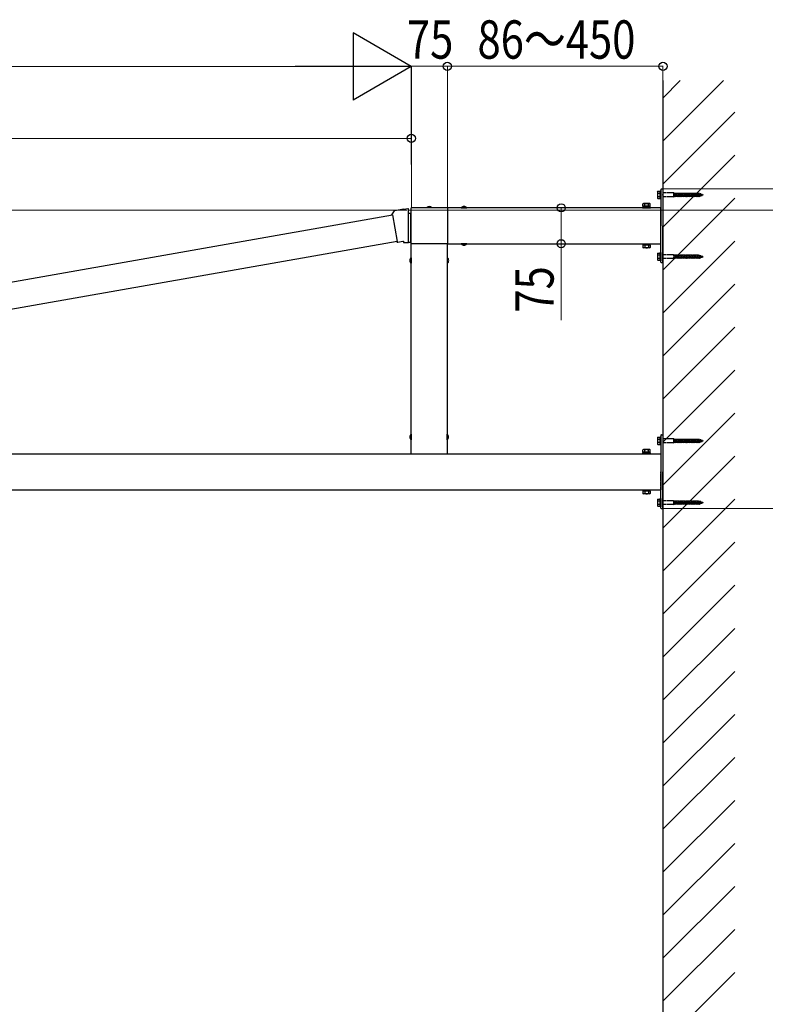
# Model space of a CAD drawing. Extents: x 0 to 7920, y 0 to 12826.
# Drawn here: x 3607 to 5163, y 2131 to 4187 of the extents above; entities that cross this region are included whole.
import ezdxf

# ---------------------------------------------------------------- set-up
doc = ezdxf.new("R2010")
doc.units = 0
doc.linetypes.add('YHIDDEN_1', pattern=[4, 3, -1])
doc.layers.add('YKK_A1', color=4, linetype='CONTINUOUS', lineweight=30)
doc.layers.add('YKK_D', color=6, linetype='CONTINUOUS', lineweight=13)
doc.styles.add('text-b', font='extslim2.shx', dxfattribs={"width": 0.8, "bigfont": 'extfont2.shx'})

msp = doc.modelspace()

# ---------------------------------------------------------------- linework, layer by layer
at = {"layer": 'YKK_A1'}
for p, q in [((4949.1, 4060), (4949.1, 700.9)), ((4938, 3828.1), (4938.4, 3828.9)), ((4938, 3828.1), (4938, 3814.6)), ((4938.4, 3828.9), (4943.5, 3828.9)), ((4938.4, 3825.1), (4943.5, 3825.1)), ((4943.5, 3812.9), (4943.5, 3829.9)), ((4943.5, 3829.9), (4945.1, 3829.9)), ((4943.5, 3828.9), (4943.5, 3813.9)), ((4945.1, 3832.9), (4945.1, 3792.1)), ((4945.1, 3829.9), (4945.1, 3812.9)), ((4946.1, 3833.9), (4948.1, 3833.9)), ((4949.1, 3832.9), (4949.1, 3822)), ((4938, 3814.6), (4938.4, 3813.9)), ((4943.5, 3817.6), (4938.4, 3817.6)), ((4938.4, 3813.9), (4943.5, 3813.9)), ((4945.1, 3812.9), (4943.5, 3812.9)), ((4949.1, 3820.7), (4949.1, 3756.9)), ((4388.6, 3787.9), (4382.8, 3779.6)), ((4408.2, 3791.7), (4389.3, 3788.3)), ((4416.9, 3792.6), (4408.2, 3791)), ((4408.2, 3791), (4408.2, 3791.7)), ((4418.1, 3790.5), (4418.1, 3791.6)), ((4418.1, 3722.9), (4418.1, 3790.5)), ((4418.1, 3783.4), (4423.1, 3783.4)), ((4423.1, 3721.9), (4423.1, 3783.4)), ((4945.1, 3794.4), (4499.5, 3794.4)), ((4906.6, 3796), (4906.6, 3794.4)), ((4923.6, 3796), (4906.6, 3796)), ((4906.6, 3794.4), (4923.6, 3794.4)), ((4908.6, 3803.1), (4907.6, 3802.5)), ((4907.6, 3797.6), (4907.6, 3802.5)), ((4922.6, 3797.6), (4907.6, 3797.6)), ((4922.1, 3797.6), (4908, 3797.6)), ((4908, 3797.6), (4908, 3796)), ((4908, 3796), (4922.1, 3796)), ((4921.6, 3803.1), (4908.6, 3803.1)), ((4919.1, 3797.6), (4911.1, 3797.6)), ((4911.3, 3797.6), (4911.3, 3802.5)), ((4914.8, 3797.6), (4914.8, 3796)), ((4915.3, 3797.6), (4915.3, 3796)), ((4918.8, 3797.6), (4918.8, 3802.5)), ((4921.6, 3803.1), (4922.6, 3802.5)), ((4922.1, 3796), (4922.1, 3797.6)), ((4922.6, 3797.6), (4922.6, 3802.5)), ((4923.6, 3794.4), (4923.6, 3796)), ((4945.1, 3719.4), (4945.1, 3794.4)), ((4945.1, 3792.1), (4945.1, 3756.9)), ((4385.1, 3778.9), (2398.6, 3428.6)), ((4382.8, 3779.6), (4384.9, 3779.9)), ((4384.9, 3779.9), (4394.8, 3724.1)), ((4945.1, 3721.7), (4945.1, 3756.9)), ((4949.1, 3693), (4949.1, 3756.9)), ((4394.7, 3724.3), (2658, 3418)), ((4394.8, 3724.1), (4393.9, 3723.9)), ((4393.9, 3723.9), (4393.9, 3723.6)), ((4395.1, 3722.8), (4396, 3723)), ((4396, 3723), (4406.2, 3724.8)), ((4406.2, 3724.8), (4407.6, 3724.8)), ((4407.6, 3724.8), (4408.1, 3721.9)), ((4408.1, 3721.9), (4418.1, 3721.9)), ((4418.1, 3721.9), (4418.1, 3722.9)), ((4423.1, 3721.9), (4418.1, 3721.9)), ((4945.1, 3680.9), (4945.1, 3721.7)), ((4424.1, 3280.9), (4424.1, 3719)), ((4499.1, 3719), (4499.1, 3280.9)), ((4499.5, 3719.4), (4945.1, 3719.4)), ((4906.6, 3717.8), (4906.6, 3719.4)), ((4906.6, 3719.4), (4923.6, 3719.4)), ((4923.6, 3717.8), (4906.6, 3717.8)), ((4907.6, 3716.2), (4907.6, 3711.2)), ((4922.6, 3716.2), (4907.6, 3716.2)), ((4908.6, 3710.7), (4907.6, 3711.2)), ((4908, 3717.8), (4922.1, 3717.8)), ((4908, 3716.2), (4908, 3717.8)), ((4922.1, 3716.2), (4908, 3716.2)), ((4921.6, 3710.7), (4908.6, 3710.7)), ((4919.1, 3716.2), (4911.1, 3716.2)), ((4911.3, 3716.2), (4911.3, 3711.2)), ((4914.8, 3716.2), (4914.8, 3717.8)), ((4915.3, 3716.2), (4915.3, 3717.8)), ((4918.8, 3716.2), (4918.8, 3711.2)), ((4921.6, 3710.7), (4922.6, 3711.2)), ((4922.1, 3717.8), (4922.1, 3716.2)), ((4922.6, 3716.2), (4922.6, 3711.2)), ((4923.6, 3719.4), (4923.6, 3717.8)), ((4943.5, 3683.9), (4943.5, 3700.9)), ((4943.5, 3700.9), (4945.1, 3700.9)), ((4945.1, 3700.9), (4945.1, 3683.9)), ((4938, 3699.1), (4938.4, 3699.9)), ((4938, 3699.1), (4938, 3685.6)), ((4938, 3685.6), (4938.4, 3684.9)), ((4938.4, 3699.9), (4943.5, 3699.9)), ((4938.4, 3696.1), (4943.5, 3696.1)), ((4943.5, 3688.6), (4938.4, 3688.6)), ((4938.4, 3684.9), (4943.5, 3684.9)), ((4943.5, 3699.9), (4943.5, 3684.9)), ((4945.1, 3683.9), (4943.5, 3683.9)), ((4946.1, 3679.9), (4948.1, 3679.9)), ((4949.1, 3680.9), (4949.1, 3691.7)), ((4938, 3314.6), (4938.4, 3315.4)), ((4938, 3314.6), (4938, 3301.1)), ((4938.4, 3315.4), (4943.5, 3315.4)), ((4938.4, 3311.6), (4943.5, 3311.6)), ((4943.5, 3299.4), (4943.5, 3316.4)), ((4943.5, 3316.4), (4945.1, 3316.4)), ((4943.5, 3315.4), (4943.5, 3300.4)), ((4945.1, 3319.4), (4945.1, 3278.6)), ((4945.1, 3316.4), (4945.1, 3299.4)), ((4946.1, 3320.4), (4948.1, 3320.4)), ((4949.1, 3319.4), (4949.1, 3308.5)), ((4908.6, 3289.6), (4907.6, 3289)), ((4921.6, 3289.6), (4908.6, 3289.6)), ((4921.6, 3289.6), (4922.6, 3289)), ((4938, 3301.1), (4938.4, 3300.4)), ((4943.5, 3304.1), (4938.4, 3304.1)), ((4938.4, 3300.4), (4943.5, 3300.4)), ((4945.1, 3299.4), (4943.5, 3299.4)), ((4949.1, 3307.2), (4949.1, 3243.4)), ((2691.6, 3280.9), (4945.1, 3280.9)), ((4906.6, 3282.5), (4906.6, 3280.9)), ((4923.6, 3282.5), (4906.6, 3282.5)), ((4906.6, 3280.9), (4923.6, 3280.9)), ((4907.6, 3284.1), (4907.6, 3289)), ((4922.6, 3284.1), (4907.6, 3284.1)), ((4922.1, 3284.1), (4908, 3284.1)), ((4908, 3284.1), (4908, 3282.5)), ((4908, 3282.5), (4922.1, 3282.5)), ((4919.1, 3284.1), (4911.1, 3284.1)), ((4911.3, 3284.1), (4911.3, 3289)), ((4914.8, 3284.1), (4914.8, 3282.5)), ((4915.3, 3284.1), (4915.3, 3282.5)), ((4918.8, 3284.1), (4918.8, 3289)), ((4922.1, 3282.5), (4922.1, 3284.1)), ((4922.6, 3284.1), (4922.6, 3289)), ((4923.6, 3280.9), (4923.6, 3282.5)), ((4945.1, 3280.9), (4945.1, 3205.9)), ((4949.1, 3179.5), (4949.1, 3243.4)), ((4945.1, 3167.4), (4945.1, 3208.2)), ((2691.6, 3205.9), (4945.1, 3205.9)), ((4906.6, 3204.3), (4906.6, 3205.9)), ((4906.6, 3205.9), (4923.6, 3205.9)), ((4923.6, 3204.3), (4906.6, 3204.3)), ((4907.6, 3202.7), (4907.6, 3197.7)), ((4922.6, 3202.7), (4907.6, 3202.7)), ((4908.6, 3197.2), (4907.6, 3197.7)), ((4908, 3204.3), (4922.1, 3204.3)), ((4908, 3202.7), (4908, 3204.3)), ((4922.1, 3202.7), (4908, 3202.7)), ((4921.6, 3197.2), (4908.6, 3197.2)), ((4919.1, 3202.7), (4911.1, 3202.7)), ((4911.3, 3202.7), (4911.3, 3197.7)), ((4914.8, 3202.7), (4914.8, 3204.3)), ((4915.3, 3202.7), (4915.3, 3204.3)), ((4918.8, 3202.7), (4918.8, 3197.7)), ((4921.6, 3197.2), (4922.6, 3197.7)), ((4922.1, 3204.3), (4922.1, 3202.7)), ((4922.6, 3202.7), (4922.6, 3197.7)), ((4923.6, 3205.9), (4923.6, 3204.3)), ((4943.5, 3170.4), (4943.5, 3187.4)), ((4943.5, 3187.4), (4945.1, 3187.4)), ((4945.1, 3187.4), (4945.1, 3170.4)), ((4938, 3185.6), (4938.4, 3186.4)), ((4938, 3185.6), (4938, 3172.1)), ((4938, 3172.1), (4938.4, 3171.4)), ((4938.4, 3186.4), (4943.5, 3186.4)), ((4938.4, 3182.6), (4943.5, 3182.6)), ((4943.5, 3175.1), (4938.4, 3175.1)), ((4938.4, 3171.4), (4943.5, 3171.4)), ((4943.5, 3186.4), (4943.5, 3171.4)), ((4945.1, 3170.4), (4943.5, 3170.4)), ((4946.1, 3166.4), (4948.1, 3166.4)), ((4949.1, 3167.4), (4949.1, 3178.2))]:
    msp.add_line(p, q, dxfattribs=at)
at = {"layer": 'YKK_A1', "linetype": 'Continuous'}
for p, q in [((4949.1, 4023.6), (4985.5, 4060)), ((4949.1, 3933.8), (5075.3, 4060)), ((4949.1, 3844), (5099.1, 3994)), ((4949.1, 3754.2), (5099.1, 3904.2)), ((4949.1, 3664.4), (5099.1, 3814.4)), ((4423.6, 3719.9), (4423.6, 3793.9)), ((4424.6, 3794.9), (4457.1, 3794.9)), ((4457.1, 3794.9), (4498.6, 3794.9)), ((4499.6, 3793.9), (4499.6, 3719.9)), ((4949.1, 3574.6), (5099.1, 3724.6)), ((4498.6, 3718.9), (4424.6, 3718.9)), ((4949.1, 3484.8), (5099.1, 3634.8)), ((4949.1, 3395), (5099.1, 3545)), ((4949.1, 3305.2), (5099.1, 3455.2)), ((4949.1, 3215.4), (5099.1, 3365.4)), ((4949.1, 3125.6), (5099.1, 3275.6)), ((4949.1, 3035.8), (5099.1, 3185.8)), ((4949.1, 2946), (5099.1, 3096)), ((4949.1, 2856.2), (5099.1, 3006.2)), ((4949.1, 2766.4), (5099.1, 2916.4)), ((4949.1, 2676.6), (5099.1, 2826.6)), ((4949.1, 2586.8), (5099.1, 2736.8)), ((4949.1, 2497), (5099.1, 2647)), ((4949.1, 2407.2), (5099.1, 2557.2)), ((4949.1, 2317.4), (5099.1, 2467.4)), ((4949.1, 2227.5), (5099.1, 2377.5)), ((4949.1, 2137.7), (5099.1, 2287.7)), ((4949.1, 2047.9), (5099.1, 2197.9))]:
    msp.add_line(p, q, dxfattribs=at)
at = {"layer": 'YKK_A1', "linetype": 'YHIDDEN_1'}
for p, q in [((4971.5, 3825.4), (4949.1, 3825.4)), ((4971.5, 3825.4), (4971.5, 3817.4)), ((4973.5, 3824.5), (4971.5, 3825.4)), ((4973.5, 3824.5), (4974.1, 3825.4)), ((4973.5, 3824.5), (4973.5, 3818.3)), ((4973.5, 3824.5), (4974.9, 3818.3)), ((4974.1, 3825.4), (4975.2, 3817.4)), ((4974.1, 3825.4), (4974.4, 3824.5)), ((4976.8, 3824.5), (4974.4, 3824.5)), ((4974.4, 3824.5), (4975.8, 3818.3)), ((4976.8, 3824.5), (4977.4, 3825.4)), ((4976.8, 3824.5), (4978.2, 3818.3)), ((4977.4, 3825.4), (4978.5, 3817.4)), ((4977.4, 3825.4), (4977.7, 3824.5)), ((4980.1, 3824.5), (4977.7, 3824.5)), ((4977.7, 3824.5), (4979.1, 3818.3)), ((4980.1, 3824.5), (4980.7, 3825.4)), ((4980.1, 3824.5), (4981.5, 3818.3)), ((4980.7, 3825.4), (4981.8, 3817.4)), ((4980.7, 3825.4), (4981, 3824.5)), ((4983.4, 3824.5), (4981, 3824.5)), ((4981, 3824.5), (4982.4, 3818.3)), ((4983.4, 3824.5), (4984, 3825.4)), ((4983.4, 3824.5), (4984.8, 3818.3)), ((4984, 3825.4), (4985.1, 3817.4)), ((4984, 3825.4), (4984.3, 3824.5)), ((4986.7, 3824.5), (4984.3, 3824.5)), ((4984.3, 3824.5), (4985.7, 3818.3)), ((4986.7, 3824.5), (4987.3, 3825.4)), ((4986.7, 3824.5), (4988.1, 3818.3)), ((4987.3, 3825.4), (4988.4, 3817.4)), ((4987.3, 3825.4), (4987.6, 3824.5)), ((4990, 3824.5), (4987.6, 3824.5)), ((4987.6, 3824.5), (4989, 3818.3)), ((4990, 3824.5), (4990.6, 3825.4)), ((4990, 3824.5), (4991.4, 3818.3)), ((4990.6, 3825.4), (4991.7, 3817.4)), ((4990.6, 3825.4), (4990.9, 3824.5)), ((4990.6, 3825.4), (4990.6, 3825.4)), ((4993.3, 3824.5), (4990.9, 3824.5)), ((4990.9, 3824.5), (4992.3, 3818.3)), ((4993.3, 3824.5), (4993.9, 3825.4)), ((4993.3, 3824.5), (4994.7, 3818.3)), ((4993.9, 3825.4), (4995, 3817.4)), ((4993.9, 3825.4), (4994.2, 3824.5)), ((4996.6, 3824.5), (4994.2, 3824.5)), ((4994.2, 3824.5), (4995.6, 3818.3)), ((4996.6, 3824.5), (4997.2, 3825.4)), ((4996.6, 3824.5), (4998, 3818.3)), ((4997.2, 3825.4), (4998.3, 3817.4)), ((4997.2, 3825.4), (4997.5, 3824.5)), ((4999.9, 3824.5), (4997.5, 3824.5)), ((4997.5, 3824.5), (4998.9, 3818.3)), ((4999.9, 3824.5), (5000.5, 3825.4)), ((4999.9, 3824.5), (5001.3, 3818.3)), ((5000.5, 3825.4), (5001.6, 3817.4)), ((5000.5, 3825.4), (5000.8, 3824.5)), ((5003.2, 3824.5), (5000.8, 3824.5)), ((5000.8, 3824.5), (5002.2, 3818.3)), ((5003.2, 3824.5), (5003.8, 3825.4)), ((5003.2, 3824.5), (5004.6, 3818.3)), ((5003.8, 3825.4), (5004.9, 3817.4)), ((5003.8, 3825.4), (5004.1, 3824.5)), ((5006.5, 3824.5), (5004.1, 3824.5)), ((5004.1, 3824.5), (5005.5, 3818.3)), ((5006.5, 3824.5), (5007.1, 3825.4)), ((5006.5, 3824.5), (5007.9, 3818.3)), ((5007.1, 3825.4), (5008.2, 3817.4)), ((5007.1, 3825.4), (5007.4, 3824.5)), ((5009.8, 3824.5), (5007.4, 3824.5)), ((5007.4, 3824.5), (5008.8, 3818.3)), ((5009.8, 3824.5), (5010.4, 3825.4)), ((5009.8, 3824.5), (5011.2, 3818.3)), ((5010.4, 3825.4), (5011.5, 3817.4)), ((5010.4, 3825.4), (5010.7, 3824.5)), ((5013.1, 3824.5), (5010.7, 3824.5)), ((5010.7, 3824.5), (5012.1, 3818.3)), ((5013.1, 3824.5), (5013.7, 3825.4)), ((5013.1, 3824.5), (5014.5, 3818.3)), ((5013.7, 3825.4), (5014.8, 3817.4)), ((5013.7, 3825.4), (5014, 3824.5)), ((5016.4, 3824.5), (5014, 3824.5)), ((5014, 3824.5), (5015.4, 3818.3)), ((5016.4, 3824.5), (5017, 3825.4)), ((5016.4, 3824.5), (5017.8, 3818.3)), ((5017, 3825.4), (5018.1, 3817.4)), ((5017, 3825.4), (5017.3, 3824.5)), ((5019.7, 3824.5), (5017.3, 3824.5)), ((5017.3, 3824.5), (5018.7, 3818.3)), ((5019.7, 3824.5), (5020.3, 3825.4)), ((5019.7, 3824.5), (5021.1, 3818.3)), ((5020.3, 3825.4), (5021.4, 3817.4)), ((5020.3, 3825.4), (5020.6, 3824.5)), ((5023, 3824.5), (5020.6, 3824.5)), ((5020.6, 3824.5), (5022, 3818.3)), ((5023, 3824.5), (5023.6, 3825.4)), ((5023, 3824.5), (5024.4, 3818.3)), ((5023.6, 3825.4), (5024.7, 3817.4)), ((5023.6, 3825.4), (5023.9, 3824.5)), ((5024.5, 3824.5), (5023.9, 3824.5)), ((5023.9, 3824.5), (5025.3, 3818.3)), ((5024.5, 3824.5), (5026.4, 3823.8)), ((5027, 3824.8), (5026.4, 3823.8)), ((5026.4, 3823.8), (5027.4, 3819.3)), ((5027, 3824.8), (5027.8, 3818.8)), ((5027, 3824.8), (5027.4, 3823.4)), ((4971.5, 3817.4), (4949.1, 3817.4)), ((4971.5, 3817.4), (4973.5, 3818.3)), ((4974.9, 3818.3), (4973.5, 3818.3)), ((4974.9, 3818.3), (4975.2, 3817.4)), ((4975.2, 3817.4), (4975.8, 3818.3)), ((4978.2, 3818.3), (4975.8, 3818.3)), ((4978.2, 3818.3), (4978.5, 3817.4)), ((4978.5, 3817.4), (4979.1, 3818.3)), ((4981.5, 3818.3), (4979.1, 3818.3)), ((4981.5, 3818.3), (4981.8, 3817.4)), ((4981.8, 3817.4), (4982.4, 3818.3)), ((4984.8, 3818.3), (4982.4, 3818.3)), ((4984.8, 3818.3), (4985.1, 3817.4)), ((4985.1, 3817.4), (4985.7, 3818.3)), ((4988.1, 3818.3), (4985.7, 3818.3)), ((4988.1, 3818.3), (4988.4, 3817.4)), ((4988.4, 3817.4), (4989, 3818.3)), ((4991.4, 3818.3), (4989, 3818.3)), ((4991.4, 3818.3), (4991.7, 3817.4)), ((4991.7, 3817.4), (4992.3, 3818.3)), ((4991.7, 3817.4), (4991.7, 3817.4)), ((4994.7, 3818.3), (4992.3, 3818.3)), ((4994.7, 3818.3), (4995, 3817.4)), ((4995, 3817.4), (4995.6, 3818.3)), ((4998, 3818.3), (4995.6, 3818.3)), ((4998, 3818.3), (4998.3, 3817.4)), ((4998.3, 3817.4), (4998.9, 3818.3)), ((5001.3, 3818.3), (4998.9, 3818.3)), ((5001.3, 3818.3), (5001.6, 3817.4)), ((5001.6, 3817.4), (5002.2, 3818.3)), ((5004.6, 3818.3), (5002.2, 3818.3)), ((5004.6, 3818.3), (5004.9, 3817.4)), ((5004.9, 3817.4), (5005.5, 3818.3)), ((5007.9, 3818.3), (5005.5, 3818.3)), ((5007.9, 3818.3), (5008.2, 3817.4)), ((5008.2, 3817.4), (5008.8, 3818.3)), ((5011.2, 3818.3), (5008.8, 3818.3)), ((5011.2, 3818.3), (5011.5, 3817.4)), ((5011.5, 3817.4), (5012.1, 3818.3)), ((5014.5, 3818.3), (5012.1, 3818.3)), ((5014.5, 3818.3), (5014.8, 3817.4)), ((5014.8, 3817.4), (5015.4, 3818.3)), ((5017.8, 3818.3), (5015.4, 3818.3)), ((5017.8, 3818.3), (5018.1, 3817.4)), ((5018.1, 3817.4), (5018.7, 3818.3)), ((5021.1, 3818.3), (5018.7, 3818.3)), ((5021.1, 3818.3), (5021.4, 3817.4)), ((5021.4, 3817.4), (5022, 3818.3)), ((5024.4, 3818.3), (5022, 3818.3)), ((5024.4, 3818.3), (5024.7, 3817.4)), ((5024.7, 3817.4), (5025.3, 3818.3)), ((5025.2, 3818.5), (5027.4, 3819.3)), ((5027.4, 3823.4), (5030, 3822.6)), ((5027.4, 3823.4), (5028.3, 3819.6)), ((5027.4, 3819.3), (5027.8, 3818.8)), ((5027.8, 3818.8), (5028.3, 3819.6)), ((5028.3, 3819.6), (5030.5, 3820.3)), ((5030, 3822.6), (5030.5, 3823.2)), ((5030, 3822.6), (5030.5, 3820.3)), ((5030.5, 3823.2), (5031, 3822.2)), ((5030.5, 3823.2), (5030.9, 3820)), ((5030.5, 3820.3), (5030.9, 3820)), ((5030.9, 3820), (5031.3, 3820.6)), ((5031, 3822.2), (5033.5, 3821.4)), ((5031, 3822.2), (5031.3, 3820.6)), ((5031.3, 3820.6), (5033.5, 3821.4)), ((4971.5, 3696.4), (4949.1, 3696.4)), ((4971.5, 3688.4), (4949.1, 3688.4)), ((4971.5, 3696.4), (4971.5, 3688.4)), ((4973.5, 3695.5), (4971.5, 3696.4)), ((4971.5, 3688.4), (4973.5, 3689.3)), ((4973.5, 3695.5), (4974.1, 3696.4)), ((4973.5, 3695.5), (4973.5, 3689.3)), ((4973.5, 3695.5), (4974.9, 3689.3)), ((4974.9, 3689.3), (4973.5, 3689.3)), ((4974.1, 3696.4), (4975.2, 3688.4)), ((4974.1, 3696.4), (4974.4, 3695.5)), ((4976.8, 3695.5), (4974.4, 3695.5)), ((4974.4, 3695.5), (4975.8, 3689.3)), ((4974.9, 3689.3), (4975.2, 3688.4)), ((4975.2, 3688.4), (4975.8, 3689.3)), ((4978.2, 3689.3), (4975.8, 3689.3)), ((4976.8, 3695.5), (4977.4, 3696.4)), ((4976.8, 3695.5), (4978.2, 3689.3)), ((4977.4, 3696.4), (4978.5, 3688.4)), ((4977.4, 3696.4), (4977.7, 3695.5)), ((4980.1, 3695.5), (4977.7, 3695.5)), ((4977.7, 3695.5), (4979.1, 3689.3)), ((4978.2, 3689.3), (4978.5, 3688.4)), ((4978.5, 3688.4), (4979.1, 3689.3)), ((4981.5, 3689.3), (4979.1, 3689.3)), ((4980.1, 3695.5), (4980.7, 3696.4)), ((4980.1, 3695.5), (4981.5, 3689.3)), ((4980.7, 3696.4), (4981.8, 3688.4)), ((4980.7, 3696.4), (4981, 3695.5)), ((4983.4, 3695.5), (4981, 3695.5)), ((4981, 3695.5), (4982.4, 3689.3)), ((4981.5, 3689.3), (4981.8, 3688.4)), ((4981.8, 3688.4), (4982.4, 3689.3)), ((4984.8, 3689.3), (4982.4, 3689.3)), ((4983.4, 3695.5), (4984, 3696.4)), ((4983.4, 3695.5), (4984.8, 3689.3)), ((4984, 3696.4), (4985.1, 3688.4)), ((4984, 3696.4), (4984.3, 3695.5)), ((4986.7, 3695.5), (4984.3, 3695.5)), ((4984.3, 3695.5), (4985.7, 3689.3)), ((4984.8, 3689.3), (4985.1, 3688.4)), ((4985.1, 3688.4), (4985.7, 3689.3)), ((4988.1, 3689.3), (4985.7, 3689.3)), ((4986.7, 3695.5), (4987.3, 3696.4)), ((4986.7, 3695.5), (4988.1, 3689.3)), ((4987.3, 3696.4), (4988.4, 3688.4)), ((4987.3, 3696.4), (4987.6, 3695.5)), ((4990, 3695.5), (4987.6, 3695.5)), ((4987.6, 3695.5), (4989, 3689.3)), ((4988.1, 3689.3), (4988.4, 3688.4)), ((4988.4, 3688.4), (4989, 3689.3)), ((4991.4, 3689.3), (4989, 3689.3)), ((4990, 3695.5), (4990.6, 3696.4)), ((4990, 3695.5), (4991.4, 3689.3)), ((4990.6, 3696.4), (4991.7, 3688.4)), ((4990.6, 3696.4), (4990.9, 3695.5)), ((4990.6, 3696.4), (4990.6, 3696.4)), ((4993.3, 3695.5), (4990.9, 3695.5)), ((4990.9, 3695.5), (4992.3, 3689.3)), ((4991.4, 3689.3), (4991.7, 3688.4)), ((4991.7, 3688.4), (4992.3, 3689.3)), ((4991.7, 3688.4), (4991.7, 3688.4)), ((4994.7, 3689.3), (4992.3, 3689.3)), ((4993.3, 3695.5), (4993.9, 3696.4)), ((4993.3, 3695.5), (4994.7, 3689.3)), ((4993.9, 3696.4), (4995, 3688.4)), ((4993.9, 3696.4), (4994.2, 3695.5)), ((4996.6, 3695.5), (4994.2, 3695.5)), ((4994.2, 3695.5), (4995.6, 3689.3)), ((4994.7, 3689.3), (4995, 3688.4)), ((4995, 3688.4), (4995.6, 3689.3)), ((4998, 3689.3), (4995.6, 3689.3)), ((4996.6, 3695.5), (4997.2, 3696.4)), ((4996.6, 3695.5), (4998, 3689.3)), ((4997.2, 3696.4), (4998.3, 3688.4)), ((4997.2, 3696.4), (4997.5, 3695.5)), ((4999.9, 3695.5), (4997.5, 3695.5)), ((4997.5, 3695.5), (4998.9, 3689.3)), ((4998, 3689.3), (4998.3, 3688.4)), ((4998.3, 3688.4), (4998.9, 3689.3)), ((5001.3, 3689.3), (4998.9, 3689.3)), ((4999.9, 3695.5), (5000.5, 3696.4)), ((4999.9, 3695.5), (5001.3, 3689.3)), ((5000.5, 3696.4), (5001.6, 3688.4)), ((5000.5, 3696.4), (5000.8, 3695.5)), ((5003.2, 3695.5), (5000.8, 3695.5)), ((5000.8, 3695.5), (5002.2, 3689.3)), ((5001.3, 3689.3), (5001.6, 3688.4)), ((5001.6, 3688.4), (5002.2, 3689.3)), ((5004.6, 3689.3), (5002.2, 3689.3)), ((5003.2, 3695.5), (5003.8, 3696.4)), ((5003.2, 3695.5), (5004.6, 3689.3)), ((5003.8, 3696.4), (5004.9, 3688.4)), ((5003.8, 3696.4), (5004.1, 3695.5)), ((5006.5, 3695.5), (5004.1, 3695.5)), ((5004.1, 3695.5), (5005.5, 3689.3)), ((5004.6, 3689.3), (5004.9, 3688.4)), ((5004.9, 3688.4), (5005.5, 3689.3)), ((5007.9, 3689.3), (5005.5, 3689.3)), ((5006.5, 3695.5), (5007.1, 3696.4)), ((5006.5, 3695.5), (5007.9, 3689.3)), ((5007.1, 3696.4), (5008.2, 3688.4)), ((5007.1, 3696.4), (5007.4, 3695.5)), ((5009.8, 3695.5), (5007.4, 3695.5)), ((5007.4, 3695.5), (5008.8, 3689.3)), ((5007.9, 3689.3), (5008.2, 3688.4)), ((5008.2, 3688.4), (5008.8, 3689.3)), ((5011.2, 3689.3), (5008.8, 3689.3)), ((5009.8, 3695.5), (5010.4, 3696.4)), ((5009.8, 3695.5), (5011.2, 3689.3)), ((5010.4, 3696.4), (5011.5, 3688.4)), ((5010.4, 3696.4), (5010.7, 3695.5)), ((5013.1, 3695.5), (5010.7, 3695.5)), ((5010.7, 3695.5), (5012.1, 3689.3)), ((5011.2, 3689.3), (5011.5, 3688.4)), ((5011.5, 3688.4), (5012.1, 3689.3)), ((5014.5, 3689.3), (5012.1, 3689.3)), ((5013.1, 3695.5), (5013.7, 3696.4)), ((5013.1, 3695.5), (5014.5, 3689.3)), ((5013.7, 3696.4), (5014.8, 3688.4)), ((5013.7, 3696.4), (5014, 3695.5)), ((5016.4, 3695.5), (5014, 3695.5)), ((5014, 3695.5), (5015.4, 3689.3)), ((5014.5, 3689.3), (5014.8, 3688.4)), ((5014.8, 3688.4), (5015.4, 3689.3)), ((5017.8, 3689.3), (5015.4, 3689.3)), ((5016.4, 3695.5), (5017, 3696.4)), ((5016.4, 3695.5), (5017.8, 3689.3)), ((5017, 3696.4), (5018.1, 3688.4)), ((5017, 3696.4), (5017.3, 3695.5)), ((5019.7, 3695.5), (5017.3, 3695.5)), ((5017.3, 3695.5), (5018.7, 3689.3)), ((5017.8, 3689.3), (5018.1, 3688.4)), ((5018.1, 3688.4), (5018.7, 3689.3)), ((5021.1, 3689.3), (5018.7, 3689.3)), ((5019.7, 3695.5), (5020.3, 3696.4)), ((5019.7, 3695.5), (5021.1, 3689.3)), ((5020.3, 3696.4), (5021.4, 3688.4)), ((5020.3, 3696.4), (5020.6, 3695.5)), ((5023, 3695.5), (5020.6, 3695.5)), ((5020.6, 3695.5), (5022, 3689.3)), ((5021.1, 3689.3), (5021.4, 3688.4)), ((5021.4, 3688.4), (5022, 3689.3)), ((5024.4, 3689.3), (5022, 3689.3)), ((5023, 3695.5), (5023.6, 3696.4)), ((5023, 3695.5), (5024.4, 3689.3)), ((5023.6, 3696.4), (5024.7, 3688.4)), ((5023.6, 3696.4), (5023.9, 3695.5)), ((5024.5, 3695.5), (5023.9, 3695.5)), ((5023.9, 3695.5), (5025.3, 3689.3)), ((5024.4, 3689.3), (5024.7, 3688.4)), ((5024.5, 3695.5), (5026.4, 3694.8)), ((5024.7, 3688.4), (5025.3, 3689.3)), ((5025.2, 3689.5), (5027.4, 3690.3)), ((5027, 3695.8), (5026.4, 3694.8)), ((5026.4, 3694.8), (5027.4, 3690.3)), ((5027, 3695.8), (5027.8, 3689.8)), ((5027, 3695.8), (5027.4, 3694.4)), ((5027.4, 3694.4), (5030, 3693.6)), ((5027.4, 3694.4), (5028.3, 3690.6)), ((5027.4, 3690.3), (5027.8, 3689.8)), ((5027.8, 3689.8), (5028.3, 3690.6)), ((5028.3, 3690.6), (5030.5, 3691.3)), ((5030, 3693.6), (5030.5, 3694.2)), ((5030, 3693.6), (5030.5, 3691.3)), ((5030.5, 3694.2), (5031, 3693.2)), ((5030.5, 3694.2), (5030.9, 3691)), ((5030.5, 3691.3), (5030.9, 3691)), ((5030.9, 3691), (5031.3, 3691.6)), ((5031, 3693.2), (5033.5, 3692.4)), ((5031, 3693.2), (5031.3, 3691.6)), ((5031.3, 3691.6), (5033.5, 3692.4)), ((4971.5, 3311.9), (4949.1, 3311.9)), ((4971.5, 3311.9), (4971.5, 3303.9)), ((4973.5, 3311), (4971.5, 3311.9)), ((4973.5, 3311), (4974.1, 3311.9)), ((4973.5, 3311), (4973.5, 3304.8)), ((4973.5, 3311), (4974.9, 3304.8)), ((4974.1, 3311.9), (4975.2, 3303.9)), ((4974.1, 3311.9), (4974.4, 3311)), ((4976.8, 3311), (4974.4, 3311)), ((4974.4, 3311), (4975.8, 3304.8)), ((4976.8, 3311), (4977.4, 3311.9)), ((4976.8, 3311), (4978.2, 3304.8)), ((4977.4, 3311.9), (4978.5, 3303.9)), ((4977.4, 3311.9), (4977.7, 3311)), ((4980.1, 3311), (4977.7, 3311)), ((4977.7, 3311), (4979.1, 3304.8)), ((4980.1, 3311), (4980.7, 3311.9)), ((4980.1, 3311), (4981.5, 3304.8)), ((4980.7, 3311.9), (4981.8, 3303.9)), ((4980.7, 3311.9), (4981, 3311)), ((4983.4, 3311), (4981, 3311)), ((4981, 3311), (4982.4, 3304.8)), ((4983.4, 3311), (4984, 3311.9)), ((4983.4, 3311), (4984.8, 3304.8)), ((4984, 3311.9), (4985.1, 3303.9)), ((4984, 3311.9), (4984.3, 3311)), ((4986.7, 3311), (4984.3, 3311)), ((4984.3, 3311), (4985.7, 3304.8)), ((4986.7, 3311), (4987.3, 3311.9)), ((4986.7, 3311), (4988.1, 3304.8)), ((4987.3, 3311.9), (4988.4, 3303.9)), ((4987.3, 3311.9), (4987.6, 3311)), ((4990, 3311), (4987.6, 3311)), ((4987.6, 3311), (4989, 3304.8)), ((4990, 3311), (4990.6, 3311.9)), ((4990, 3311), (4991.4, 3304.8)), ((4990.6, 3311.9), (4991.7, 3303.9)), ((4990.6, 3311.9), (4990.9, 3311)), ((4990.6, 3311.9), (4990.6, 3311.9)), ((4993.3, 3311), (4990.9, 3311)), ((4990.9, 3311), (4992.3, 3304.8)), ((4993.3, 3311), (4993.9, 3311.9)), ((4993.3, 3311), (4994.7, 3304.8)), ((4993.9, 3311.9), (4995, 3303.9)), ((4993.9, 3311.9), (4994.2, 3311)), ((4996.6, 3311), (4994.2, 3311)), ((4994.2, 3311), (4995.6, 3304.8)), ((4996.6, 3311), (4997.2, 3311.9)), ((4996.6, 3311), (4998, 3304.8)), ((4997.2, 3311.9), (4998.3, 3303.9)), ((4997.2, 3311.9), (4997.5, 3311)), ((4999.9, 3311), (4997.5, 3311)), ((4997.5, 3311), (4998.9, 3304.8)), ((4999.9, 3311), (5000.5, 3311.9)), ((4999.9, 3311), (5001.3, 3304.8)), ((5000.5, 3311.9), (5001.6, 3303.9)), ((5000.5, 3311.9), (5000.8, 3311)), ((5003.2, 3311), (5000.8, 3311)), ((5000.8, 3311), (5002.2, 3304.8)), ((5003.2, 3311), (5003.8, 3311.9)), ((5003.2, 3311), (5004.6, 3304.8)), ((5003.8, 3311.9), (5004.9, 3303.9)), ((5003.8, 3311.9), (5004.1, 3311)), ((5006.5, 3311), (5004.1, 3311)), ((5004.1, 3311), (5005.5, 3304.8)), ((5006.5, 3311), (5007.1, 3311.9)), ((5006.5, 3311), (5007.9, 3304.8)), ((5007.1, 3311.9), (5008.2, 3303.9)), ((5007.1, 3311.9), (5007.4, 3311)), ((5009.8, 3311), (5007.4, 3311)), ((5007.4, 3311), (5008.8, 3304.8)), ((5009.8, 3311), (5010.4, 3311.9)), ((5009.8, 3311), (5011.2, 3304.8)), ((5010.4, 3311.9), (5011.5, 3303.9)), ((5010.4, 3311.9), (5010.7, 3311)), ((5013.1, 3311), (5010.7, 3311)), ((5010.7, 3311), (5012.1, 3304.8)), ((5013.1, 3311), (5013.7, 3311.9)), ((5013.1, 3311), (5014.5, 3304.8)), ((5013.7, 3311.9), (5014.8, 3303.9)), ((5013.7, 3311.9), (5014, 3311)), ((5016.4, 3311), (5014, 3311)), ((5014, 3311), (5015.4, 3304.8)), ((5016.4, 3311), (5017, 3311.9)), ((5016.4, 3311), (5017.8, 3304.8)), ((5017, 3311.9), (5018.1, 3303.9)), ((5017, 3311.9), (5017.3, 3311)), ((5019.7, 3311), (5017.3, 3311)), ((5017.3, 3311), (5018.7, 3304.8)), ((5019.7, 3311), (5020.3, 3311.9)), ((5019.7, 3311), (5021.1, 3304.8)), ((5020.3, 3311.9), (5021.4, 3303.9)), ((5020.3, 3311.9), (5020.6, 3311)), ((5023, 3311), (5020.6, 3311)), ((5020.6, 3311), (5022, 3304.8)), ((5023, 3311), (5023.6, 3311.9)), ((5023, 3311), (5024.4, 3304.8)), ((5023.6, 3311.9), (5024.7, 3303.9)), ((5023.6, 3311.9), (5023.9, 3311)), ((5024.5, 3311), (5023.9, 3311)), ((5023.9, 3311), (5025.3, 3304.8)), ((5024.5, 3311), (5026.4, 3310.3)), ((5027, 3311.3), (5026.4, 3310.3)), ((5026.4, 3310.3), (5027.4, 3305.8)), ((5027, 3311.3), (5027.8, 3305.3)), ((5027, 3311.3), (5027.4, 3310)), ((5027.4, 3310), (5030, 3309.1)), ((5027.4, 3310), (5028.3, 3306.1)), ((5030, 3309.1), (5030.5, 3309.8)), ((5030.5, 3309.8), (5031, 3308.7)), ((5030.5, 3309.8), (5030.9, 3306.5)), ((4971.5, 3303.9), (4949.1, 3303.9)), ((4971.5, 3303.9), (4973.5, 3304.8)), ((4974.9, 3304.8), (4973.5, 3304.8)), ((4974.9, 3304.8), (4975.2, 3303.9)), ((4975.2, 3303.9), (4975.8, 3304.8)), ((4978.2, 3304.8), (4975.8, 3304.8)), ((4978.2, 3304.8), (4978.5, 3303.9)), ((4978.5, 3303.9), (4979.1, 3304.8)), ((4981.5, 3304.8), (4979.1, 3304.8)), ((4981.5, 3304.8), (4981.8, 3303.9)), ((4981.8, 3303.9), (4982.4, 3304.8)), ((4984.8, 3304.8), (4982.4, 3304.8)), ((4984.8, 3304.8), (4985.1, 3303.9)), ((4985.1, 3303.9), (4985.7, 3304.8)), ((4988.1, 3304.8), (4985.7, 3304.8)), ((4988.1, 3304.8), (4988.4, 3303.9)), ((4988.4, 3303.9), (4989, 3304.8)), ((4991.4, 3304.8), (4989, 3304.8)), ((4991.4, 3304.8), (4991.7, 3303.9)), ((4991.7, 3303.9), (4992.3, 3304.8)), ((4991.7, 3303.9), (4991.7, 3303.9)), ((4994.7, 3304.8), (4992.3, 3304.8)), ((4994.7, 3304.8), (4995, 3303.9)), ((4995, 3303.9), (4995.6, 3304.8)), ((4998, 3304.8), (4995.6, 3304.8)), ((4998, 3304.8), (4998.3, 3303.9)), ((4998.3, 3303.9), (4998.9, 3304.8)), ((5001.3, 3304.8), (4998.9, 3304.8)), ((5001.3, 3304.8), (5001.6, 3303.9)), ((5001.6, 3303.9), (5002.2, 3304.8)), ((5004.6, 3304.8), (5002.2, 3304.8)), ((5004.6, 3304.8), (5004.9, 3303.9)), ((5004.9, 3303.9), (5005.5, 3304.8)), ((5007.9, 3304.8), (5005.5, 3304.8)), ((5007.9, 3304.8), (5008.2, 3303.9)), ((5008.2, 3303.9), (5008.8, 3304.8)), ((5011.2, 3304.8), (5008.8, 3304.8)), ((5011.2, 3304.8), (5011.5, 3303.9)), ((5011.5, 3303.9), (5012.1, 3304.8)), ((5014.5, 3304.8), (5012.1, 3304.8)), ((5014.5, 3304.8), (5014.8, 3303.9)), ((5014.8, 3303.9), (5015.4, 3304.8)), ((5017.8, 3304.8), (5015.4, 3304.8)), ((5017.8, 3304.8), (5018.1, 3303.9)), ((5018.1, 3303.9), (5018.7, 3304.8)), ((5021.1, 3304.8), (5018.7, 3304.8)), ((5021.1, 3304.8), (5021.4, 3303.9)), ((5021.4, 3303.9), (5022, 3304.8)), ((5024.4, 3304.8), (5022, 3304.8)), ((5024.4, 3304.8), (5024.7, 3303.9)), ((5024.7, 3303.9), (5025.3, 3304.8)), ((5025.2, 3305), (5027.4, 3305.8)), ((5027.4, 3305.8), (5027.8, 3305.3)), ((5027.8, 3305.3), (5028.3, 3306.1)), ((5028.3, 3306.1), (5030.5, 3306.8)), ((5030, 3309.1), (5030.5, 3306.8)), ((5030.5, 3306.8), (5030.9, 3306.5)), ((5030.9, 3306.5), (5031.3, 3307.1)), ((5031, 3308.7), (5033.5, 3307.9)), ((5031, 3308.7), (5031.3, 3307.1)), ((5031.3, 3307.1), (5033.5, 3307.9)), ((4945.1, 3278.6), (4945.1, 3243.4)), ((4945.1, 3208.2), (4945.1, 3243.4)), ((4971.5, 3182.9), (4949.1, 3182.9)), ((4971.5, 3174.9), (4949.1, 3174.9)), ((4971.5, 3182.9), (4971.5, 3174.9)), ((4973.5, 3182), (4971.5, 3182.9)), ((4971.5, 3174.9), (4973.5, 3175.8)), ((4973.5, 3182), (4974.1, 3182.9)), ((4973.5, 3182), (4973.5, 3175.8)), ((4973.5, 3182), (4974.9, 3175.8)), ((4974.9, 3175.8), (4973.5, 3175.8)), ((4974.1, 3182.9), (4975.2, 3174.9)), ((4974.1, 3182.9), (4974.4, 3182)), ((4976.8, 3182), (4974.4, 3182)), ((4974.4, 3182), (4975.8, 3175.8)), ((4974.9, 3175.8), (4975.2, 3174.9)), ((4975.2, 3174.9), (4975.8, 3175.8)), ((4978.2, 3175.8), (4975.8, 3175.8)), ((4976.8, 3182), (4977.4, 3182.9)), ((4976.8, 3182), (4978.2, 3175.8)), ((4977.4, 3182.9), (4978.5, 3174.9)), ((4977.4, 3182.9), (4977.7, 3182)), ((4980.1, 3182), (4977.7, 3182)), ((4977.7, 3182), (4979.1, 3175.8)), ((4978.2, 3175.8), (4978.5, 3174.9)), ((4978.5, 3174.9), (4979.1, 3175.8)), ((4981.5, 3175.8), (4979.1, 3175.8)), ((4980.1, 3182), (4980.7, 3182.9)), ((4980.1, 3182), (4981.5, 3175.8)), ((4980.7, 3182.9), (4981.8, 3174.9)), ((4980.7, 3182.9), (4981, 3182)), ((4983.4, 3182), (4981, 3182)), ((4981, 3182), (4982.4, 3175.8)), ((4981.5, 3175.8), (4981.8, 3174.9)), ((4981.8, 3174.9), (4982.4, 3175.8)), ((4984.8, 3175.8), (4982.4, 3175.8)), ((4983.4, 3182), (4984, 3182.9)), ((4983.4, 3182), (4984.8, 3175.8)), ((4984, 3182.9), (4985.1, 3174.9)), ((4984, 3182.9), (4984.3, 3182)), ((4986.7, 3182), (4984.3, 3182)), ((4984.3, 3182), (4985.7, 3175.8)), ((4984.8, 3175.8), (4985.1, 3174.9)), ((4985.1, 3174.9), (4985.7, 3175.8)), ((4988.1, 3175.8), (4985.7, 3175.8)), ((4986.7, 3182), (4987.3, 3182.9)), ((4986.7, 3182), (4988.1, 3175.8)), ((4987.3, 3182.9), (4988.4, 3174.9)), ((4987.3, 3182.9), (4987.6, 3182)), ((4990, 3182), (4987.6, 3182)), ((4987.6, 3182), (4989, 3175.8)), ((4988.1, 3175.8), (4988.4, 3174.9)), ((4988.4, 3174.9), (4989, 3175.8)), ((4991.4, 3175.8), (4989, 3175.8)), ((4990, 3182), (4990.6, 3182.9)), ((4990, 3182), (4991.4, 3175.8)), ((4990.6, 3182.9), (4991.7, 3174.9)), ((4990.6, 3182.9), (4990.9, 3182)), ((4990.6, 3182.9), (4990.6, 3182.9)), ((4993.3, 3182), (4990.9, 3182)), ((4990.9, 3182), (4992.3, 3175.8)), ((4991.4, 3175.8), (4991.7, 3174.9)), ((4991.7, 3174.9), (4992.3, 3175.8)), ((4991.7, 3174.9), (4991.7, 3174.9)), ((4994.7, 3175.8), (4992.3, 3175.8)), ((4993.3, 3182), (4993.9, 3182.9)), ((4993.3, 3182), (4994.7, 3175.8)), ((4993.9, 3182.9), (4995, 3174.9)), ((4993.9, 3182.9), (4994.2, 3182)), ((4996.6, 3182), (4994.2, 3182)), ((4994.2, 3182), (4995.6, 3175.8)), ((4994.7, 3175.8), (4995, 3174.9)), ((4995, 3174.9), (4995.6, 3175.8)), ((4998, 3175.8), (4995.6, 3175.8)), ((4996.6, 3182), (4997.2, 3182.9)), ((4996.6, 3182), (4998, 3175.8)), ((4997.2, 3182.9), (4998.3, 3174.9)), ((4997.2, 3182.9), (4997.5, 3182)), ((4999.9, 3182), (4997.5, 3182)), ((4997.5, 3182), (4998.9, 3175.8)), ((4998, 3175.8), (4998.3, 3174.9)), ((4998.3, 3174.9), (4998.9, 3175.8)), ((5001.3, 3175.8), (4998.9, 3175.8)), ((4999.9, 3182), (5000.5, 3182.9)), ((4999.9, 3182), (5001.3, 3175.8)), ((5000.5, 3182.9), (5001.6, 3174.9)), ((5000.5, 3182.9), (5000.8, 3182)), ((5003.2, 3182), (5000.8, 3182)), ((5000.8, 3182), (5002.2, 3175.8)), ((5001.3, 3175.8), (5001.6, 3174.9)), ((5001.6, 3174.9), (5002.2, 3175.8)), ((5004.6, 3175.8), (5002.2, 3175.8)), ((5003.2, 3182), (5003.8, 3182.9)), ((5003.2, 3182), (5004.6, 3175.8)), ((5003.8, 3182.9), (5004.9, 3174.9)), ((5003.8, 3182.9), (5004.1, 3182)), ((5006.5, 3182), (5004.1, 3182)), ((5004.1, 3182), (5005.5, 3175.8)), ((5004.6, 3175.8), (5004.9, 3174.9)), ((5004.9, 3174.9), (5005.5, 3175.8)), ((5007.9, 3175.8), (5005.5, 3175.8)), ((5006.5, 3182), (5007.1, 3182.9)), ((5006.5, 3182), (5007.9, 3175.8)), ((5007.1, 3182.9), (5008.2, 3174.9)), ((5007.1, 3182.9), (5007.4, 3182)), ((5009.8, 3182), (5007.4, 3182)), ((5007.4, 3182), (5008.8, 3175.8)), ((5007.9, 3175.8), (5008.2, 3174.9)), ((5008.2, 3174.9), (5008.8, 3175.8)), ((5011.2, 3175.8), (5008.8, 3175.8)), ((5009.8, 3182), (5010.4, 3182.9)), ((5009.8, 3182), (5011.2, 3175.8)), ((5010.4, 3182.9), (5011.5, 3174.9)), ((5010.4, 3182.9), (5010.7, 3182)), ((5013.1, 3182), (5010.7, 3182)), ((5010.7, 3182), (5012.1, 3175.8)), ((5011.2, 3175.8), (5011.5, 3174.9)), ((5011.5, 3174.9), (5012.1, 3175.8)), ((5014.5, 3175.8), (5012.1, 3175.8)), ((5013.1, 3182), (5013.7, 3182.9)), ((5013.1, 3182), (5014.5, 3175.8)), ((5013.7, 3182.9), (5014.8, 3174.9)), ((5013.7, 3182.9), (5014, 3182)), ((5016.4, 3182), (5014, 3182)), ((5014, 3182), (5015.4, 3175.8)), ((5014.5, 3175.8), (5014.8, 3174.9)), ((5014.8, 3174.9), (5015.4, 3175.8)), ((5017.8, 3175.8), (5015.4, 3175.8)), ((5016.4, 3182), (5017, 3182.9)), ((5016.4, 3182), (5017.8, 3175.8)), ((5017, 3182.9), (5018.1, 3174.9)), ((5017, 3182.9), (5017.3, 3182)), ((5019.7, 3182), (5017.3, 3182)), ((5017.3, 3182), (5018.7, 3175.8)), ((5017.8, 3175.8), (5018.1, 3174.9)), ((5018.1, 3174.9), (5018.7, 3175.8)), ((5021.1, 3175.8), (5018.7, 3175.8)), ((5019.7, 3182), (5020.3, 3182.9)), ((5019.7, 3182), (5021.1, 3175.8)), ((5020.3, 3182.9), (5021.4, 3174.9)), ((5020.3, 3182.9), (5020.6, 3182)), ((5023, 3182), (5020.6, 3182)), ((5020.6, 3182), (5022, 3175.8)), ((5021.1, 3175.8), (5021.4, 3174.9)), ((5021.4, 3174.9), (5022, 3175.8)), ((5024.4, 3175.8), (5022, 3175.8)), ((5023, 3182), (5023.6, 3182.9)), ((5023, 3182), (5024.4, 3175.8)), ((5023.6, 3182.9), (5024.7, 3174.9)), ((5023.6, 3182.9), (5023.9, 3182)), ((5024.5, 3182), (5023.9, 3182)), ((5023.9, 3182), (5025.3, 3175.8)), ((5024.4, 3175.8), (5024.7, 3174.9)), ((5024.5, 3182), (5026.4, 3181.3)), ((5024.7, 3174.9), (5025.3, 3175.8)), ((5025.2, 3176), (5027.4, 3176.8)), ((5027, 3182.3), (5026.4, 3181.3)), ((5026.4, 3181.3), (5027.4, 3176.8)), ((5027, 3182.3), (5027.8, 3176.3)), ((5027, 3182.3), (5027.4, 3181)), ((5027.4, 3181), (5030, 3180.1)), ((5027.4, 3181), (5028.3, 3177.1)), ((5027.4, 3176.8), (5027.8, 3176.3)), ((5027.8, 3176.3), (5028.3, 3177.1)), ((5028.3, 3177.1), (5030.5, 3177.8)), ((5030, 3180.1), (5030.5, 3180.8)), ((5030, 3180.1), (5030.5, 3177.8)), ((5030.5, 3180.8), (5031, 3179.7)), ((5030.5, 3180.8), (5030.9, 3177.5)), ((5030.5, 3177.8), (5030.9, 3177.5)), ((5030.9, 3177.5), (5031.3, 3178.1)), ((5031, 3179.7), (5033.5, 3178.9)), ((5031, 3179.7), (5031.3, 3178.1)), ((5031.3, 3178.1), (5033.5, 3178.9))]:
    msp.add_line(p, q, dxfattribs=at)
at = {"layer": 'YKK_A1', "linetype": 'Continuous', "ltscale": 0.5}
for p, q in [((4528.2, 3794.6), (4528.2, 3794.4)), ((4540, 3794.6), (4528.2, 3794.6)), ((4528.2, 3794.4), (4540, 3794.4)), ((4540, 3794.6), (4540, 3794.4)), ((4528.2, 3719.4), (4540, 3719.4)), ((4528.2, 3719.1), (4528.2, 3719.4)), ((4540, 3719.1), (4528.2, 3719.1)), ((4540, 3719.1), (4540, 3719.4)), ((4423.8, 3690.3), (4424.1, 3690.3)), ((4423.8, 3678.5), (4423.8, 3690.3)), ((4424.1, 3690.3), (4424.1, 3678.5)), ((4499.1, 3690.3), (4499.1, 3678.5)), ((4499.3, 3690.3), (4499.1, 3690.3)), ((4499.3, 3678.5), (4499.3, 3690.3)), ((4423.8, 3678.5), (4424.1, 3678.5)), ((4499.3, 3678.5), (4499.1, 3678.5)), ((4423.7, 3321.8), (4423.9, 3321.8)), ((4423.7, 3321.8), (4423.7, 3310)), ((4423.7, 3310), (4423.9, 3310)), ((4423.9, 3310), (4423.9, 3321.8)), ((4498.9, 3310), (4498.9, 3321.8)), ((4499.2, 3321.8), (4498.9, 3321.8)), ((4499.2, 3310), (4498.9, 3310)), ((4499.2, 3321.8), (4499.2, 3310))]:
    msp.add_line(p, q, dxfattribs=at)
at = {"layer": 'YKK_A1'}
for centre, radius, start, end in [((4942.2, 3827), 4.26, 153.9362, 206.0638), ((4954.5, 3821.4), 16.5, 166.8554, 193.1446), ((4946.1, 3832.9), 1, 90, 180), ((4948.1, 3832.9), 1, 0, 90), ((4942.2, 3815.7), 4.26, 153.9362, 206.0638), ((4949.1, 3821.4), 0.5, 106.6015, 253.3985), ((4948.9, 3822), 0.2, 286.6015, 0), ((4948.9, 3820.7), 0.2, 0, 73.3985), ((4389.4, 3787.3), 1, 100, 145), ((4417.1, 3791.6), 1, 0, 100), ((4909.5, 3799.7), 3.32, 55.6158, 124.3842), ((4915.1, 3790.6), 12.4, 72.412, 107.588), ((4920.7, 3799.7), 3.32, 55.6158, 124.3842), ((4394.9, 3723.8), 1, 190, 280), ((4909.5, 3714), 3.32, 235.6158, 304.3842), ((4915.1, 3723.1), 12.4, 252.412, 287.588), ((4920.7, 3714), 3.32, 235.6158, 304.3842), ((4942.2, 3698), 4.26, 153.9362, 206.0638), ((4954.5, 3692.4), 16.5, 166.8554, 193.1446), ((4942.2, 3686.7), 4.26, 153.9362, 206.0638), ((4946.1, 3680.9), 1, 180, 270), ((4948.1, 3680.9), 1, 270, 0), ((4949.1, 3692.4), 0.5, 106.6015, 253.3985), ((4948.9, 3693), 0.2, 286.6015, 0), ((4948.9, 3691.7), 0.2, 0, 73.3985), ((4942.2, 3313.5), 4.26, 153.9362, 206.0638), ((4954.5, 3307.9), 16.5, 166.8554, 193.1446), ((4946.1, 3319.4), 1, 90, 180), ((4948.1, 3319.4), 1, 0, 90), ((4909.5, 3286.2), 3.32, 55.6158, 124.3842), ((4915.1, 3277.1), 12.4, 72.412, 107.588), ((4920.7, 3286.2), 3.32, 55.6158, 124.3842), ((4942.2, 3302.2), 4.26, 153.9362, 206.0638), ((4949.1, 3307.9), 0.5, 106.6015, 253.3985), ((4948.9, 3308.5), 0.2, 286.6015, 0), ((4948.9, 3307.2), 0.2, 0, 73.3985), ((4909.5, 3200.5), 3.32, 235.6158, 304.3842), ((4915.1, 3209.6), 12.4, 252.412, 287.588), ((4920.7, 3200.5), 3.32, 235.6158, 304.3842), ((4942.2, 3184.5), 4.26, 153.9362, 206.0638), ((4954.5, 3178.9), 16.5, 166.8554, 193.1446), ((4942.2, 3173.2), 4.26, 153.9362, 206.0638), ((4946.1, 3167.4), 1, 180, 270), ((4948.1, 3167.4), 1, 270, 0), ((4949.1, 3178.9), 0.5, 106.6015, 253.3985), ((4948.9, 3179.5), 0.2, 286.6015, 0), ((4948.9, 3178.2), 0.2, 0, 73.3985)]:
    msp.add_arc(centre, radius, start, end, dxfattribs=at)
at = {"layer": 'YKK_A1', "linetype": 'Continuous', "ltscale": 0.5}
for centre, radius, start, end in [((4461.6, 3790.8), 6.1, 42.2318, 137.7682), ((4534.1, 3789.7), 7.7, 39.9831, 140.0169), ((4534.1, 3724.1), 7.7, 219.9831, 320.0169), ((4428.8, 3684.4), 7.7, 129.9831, 230.0169), ((4494.4, 3684.4), 7.7, 309.9831, 50.0169), ((4428.6, 3315.9), 7.7, 129.9831, 230.0169), ((4494.2, 3315.9), 7.7, 309.9831, 50.0169)]:
    msp.add_arc(centre, radius, start, end, dxfattribs=at)
at = {"layer": 'YKK_A1', "linetype": 'Continuous'}
for centre, major_axis in [((4424.6, 3793.9), (0.71, -0.71)), ((4498.6, 3793.9), (-0.71, -0.71)), ((4424.6, 3719.9), (0.71, 0.71)), ((4498.6, 3719.9), (-0.71, 0.71))]:
    msp.add_ellipse(centre, major_axis=major_axis, ratio=0.99628, start_param=2.358058, end_param=3.925127, dxfattribs=at)
at = {"layer": 'YKK_D', "lineweight": -2}
for p, q in [((4424.1, 4089.4), (4302.8, 4159.4)), ((4302.8, 4159.4), (4302.8, 4019.4)), ((4424.1, 4089.4), (4181.6, 4089.4)), ((4424.1, 4089.4), (4302.8, 4019.4))]:
    msp.add_line(p, q, dxfattribs=at)
at = {"layer": 'YKK_D'}
for p, q in [((4284.1, 4089.4), (2494.1, 4089.4)), ((4424.1, 3885), (4424.1, 4090.4)), ((4424.3, 3795.3), (4424.3, 4090.8)), ((4424.3, 4089.8), (4499.3, 4089.8)), ((4499.3, 3795.3), (4499.3, 4090.8)), ((4499.3, 3795.3), (4499.3, 4090.8)), ((4499.3, 4089.8), (4949.3, 4089.8)), ((4949.3, 3834.1), (4949.3, 4090.8)), ((4424.1, 3939.4), (2654.1, 3939.4)), ((4424.1, 3885), (4424.1, 3940.4)), ((4949.1, 3833.9), (5475.1, 3833.9)), ((4949.1, 3833.9), (5325.1, 3833.9)), ((4414.5, 3789.4), (2124, 3789.4)), ((4418.8, 3789.4), (5475.1, 3789.4)), ((4418.8, 3789.4), (5475.1, 3789.4)), ((4706, 3794.4), (4738, 3794.4)), ((4737, 3794.4), (4737, 3719.4)), ((4700.7, 3719.4), (4738, 3719.4)), ((4737, 3719.4), (4737, 3559.5)), ((4949.1, 3166.4), (5325.1, 3166.4))]:
    msp.add_line(p, q, dxfattribs=at)
at = {"layer": 'YKK_D', "linetype": 'ByBlock', "lineweight": -2}
for centre in [(4499.3, 4089.8), (4499.3, 4089.8), (4949.3, 4089.8), (4424.1, 3939.4), (4737, 3794.4), (4737, 3719.4)]:
    msp.add_circle(centre, 8.5, dxfattribs=at)

# ---------------------------------------------------------------- texts
at = {"layer": 'YKK_D', "style": 'text-b', "width": 0.8}
for s, p in [('75', (4414.9, 4105.8)), ('86～450', (4562.2, 4105.8))]:
    msp.add_text(s, height=80, dxfattribs=at).set_placement(p)
msp.add_text('75', height=80, rotation=90, dxfattribs=at).set_placement((4721, 3575.5))

doc.saveas('drawing.dxf')
